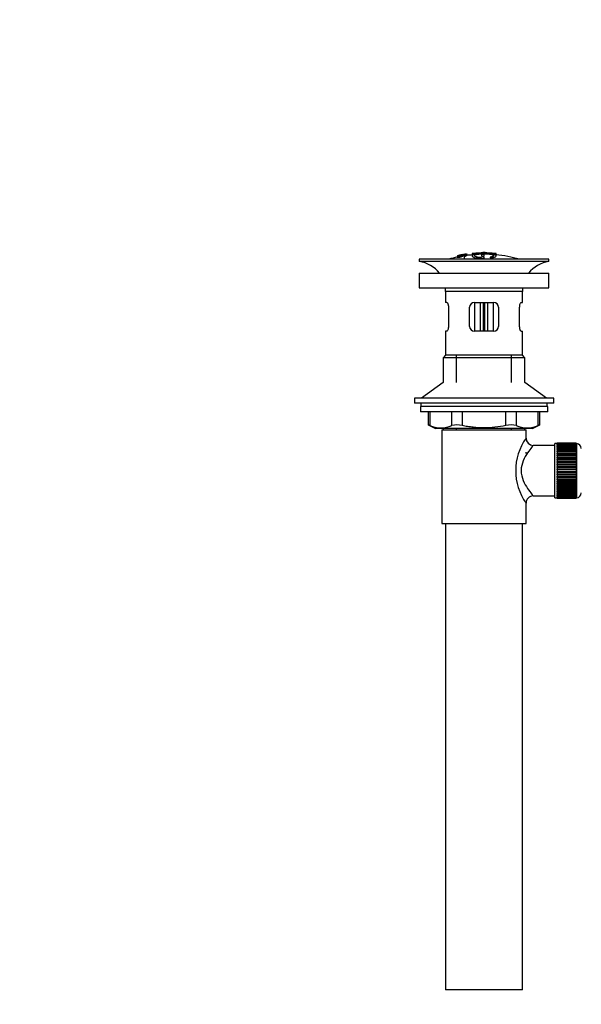
# Model space of a CAD drawing. Units: millimetres. Extents: x 0 to 1448, y 0 to 2013.
# Drawn here: x 0 to 234, y 845 to 1255 of the extents above; entities that cross this region are included whole.
import ezdxf
from ezdxf import colors
from ezdxf.entities.mleader import LeaderData, LeaderLine
from ezdxf.math import Vec2, Vec3

# ---------------------------------------------------------------- set-up
doc = ezdxf.new("R2010")
doc.units = ezdxf.units.MM
doc.layers.add('DV4_Défaut', color=7, linetype='Continuous')
doc.layers.add('Défaut', color=7, linetype='Continuous')

# ---------------------------------------------------------------- blocks, each defined once
blk = doc.blocks.new('_DOT')
at = {"color": 0}
blk.add_line((0, 0), (-1, 0), dxfattribs=at)
at = {"color": 0, "const_width": 0.333}
blk.add_lwpolyline([(-0.1665, 0, 1), (0.1665, 0, 1)], format="xyb", close=True, dxfattribs=at)
blk = doc.blocks.new('SE3')
at = {"layer": 'DV4_Défaut', "color": 7, "linetype": 'Continuous'}
for p, q in [((220.29, 1155.09), (166.29, 1155.09)), ((166.29, 1155.09), (166.29, 1154.09)), ((182.22, 1156.51), (182.22, 1156.51)), ((182.22, 1156.2), (182.22, 1156.26)), ((182.22, 1156.2), (182.22, 1156.06)), ((183.46, 1156.37), (183.5, 1156.31)), ((183.5, 1156.31), (183.5, 1155.98)), ((184.38, 1156.94), (183.94, 1156.86)), ((183.98, 1156.79), (183.98, 1156.61)), ((185, 1156.16), (184.96, 1156.25)), ((185, 1156.16), (185, 1155.09)), ((186.09, 1157.25), (186.09, 1157.23)), ((186.09, 1157.23), (186.09, 1157.1)), ((186.09, 1156.96), (186.09, 1156.9)), ((186.09, 1156.9), (186.09, 1156.76)), ((188.29, 1157.44), (188.29, 1156.49)), ((188.79, 1157.45), (188.79, 1156.84)), ((192.29, 1156.86), (192.29, 1156.44)), ((192.29, 1155.95), (192.29, 1155.71)), ((192.73, 1155.39), (192.73, 1155.09)), ((192.79, 1157.73), (192.79, 1157.82)), ((193.29, 1156.45), (193.29, 1156.87)), ((193.29, 1155.54), (193.29, 1155.96)), ((193.79, 1157.73), (193.79, 1157.82)), ((196.62, 1155.65), (196.62, 1155.09)), ((197.79, 1157.45), (197.79, 1156.84)), ((198.29, 1156.52), (198.29, 1157.44)), ((198.29, 1157.22), (198.29, 1156.87)), ((220.29, 1154.09), (220.29, 1155.09)), ((220.29, 1154.09), (166.29, 1154.09)), ((166.29, 1149.19), (220.29, 1149.19)), ((166.29, 1149.19), (166.29, 1143.19)), ((220.29, 1143.19), (220.29, 1149.19)), ((166.29, 1143.19), (220.29, 1143.19)), ((209.29, 1141.59), (177.29, 1141.59)), ((177.29, 1141.59), (177.29, 1137.09)), ((209.29, 1137.09), (209.29, 1141.59)), ((177.8, 1137.09), (177.29, 1137.09)), ((178.46, 1135.09), (178.46, 1127.09)), ((187.29, 1127.09), (187.29, 1135.09)), ((189.29, 1137.09), (189.29, 1125.09)), ((189.29, 1137.09), (197.29, 1137.09)), ((191.79, 1125.09), (191.79, 1137.09)), ((192.96, 1137.09), (192.96, 1125.09)), ((193.62, 1125.09), (193.62, 1137.09)), ((194.79, 1137.09), (194.79, 1125.09)), ((197.29, 1125.09), (197.29, 1137.09)), ((199.29, 1135.09), (199.29, 1127.09)), ((208.12, 1127.09), (208.12, 1135.09)), ((208.78, 1137.09), (209.29, 1137.09)), ((177.8, 1125.09), (177.29, 1125.09)), ((177.29, 1125.09), (177.29, 1115.09)), ((197.29, 1125.09), (189.29, 1125.09)), ((208.78, 1125.09), (209.29, 1125.09)), ((209.29, 1115.09), (209.29, 1125.09)), ((177.29, 1115.09), (176.29, 1114.09)), ((209.29, 1115.09), (177.29, 1115.09)), ((181.79, 1103.74), (181.79, 1115.09)), ((204.79, 1103.74), (204.79, 1115.09)), ((210.29, 1114.09), (209.29, 1115.09)), ((210.29, 1114.09), (176.29, 1114.09)), ((176.29, 1114.09), (176.29, 1103.74)), ((210.29, 1103.74), (210.29, 1114.09)), ((176.29, 1103.74), (167.29, 1097.19)), ((219.29, 1097.19), (210.29, 1103.74)), ((222.29, 1097.19), (164.29, 1097.19)), ((164.29, 1097.19), (164.29, 1095.19)), ((222.29, 1095.19), (164.29, 1095.19)), ((219.79, 1093.79), (166.79, 1093.79)), ((166.79, 1093.79), (166.79, 1091.59)), ((167.04, 1095.19), (167.04, 1093.79)), ((219.54, 1093.79), (219.54, 1095.19)), ((219.79, 1091.59), (219.79, 1093.79)), ((222.29, 1095.19), (222.29, 1097.19)), ((219.79, 1091.59), (166.79, 1091.59)), ((170.1, 1091.59), (170.1, 1086.07)), ((170.77, 1091.59), (170.77, 1085.83)), ((179.86, 1085.83), (179.86, 1091.59)), ((184.19, 1091.59), (184.19, 1085.83)), ((202.38, 1085.83), (202.38, 1091.59)), ((206.71, 1091.59), (206.71, 1085.83)), ((215.8, 1085.83), (215.8, 1091.59)), ((216.47, 1086.07), (216.47, 1091.59)), ((170.1, 1086.09), (173.1, 1084.59)), ((213.47, 1084.59), (216.47, 1086.09)), ((213.47, 1084.59), (173.1, 1084.59)), ((175.79, 1084.09), (210.79, 1084.09)), ((175.79, 1084.09), (175.79, 1045.09)), ((176.29, 1084.59), (176.29, 1084.09)), ((181.79, 1084.09), (181.79, 1084.59)), ((204.79, 1084.09), (204.79, 1084.59)), ((210.29, 1084.09), (210.29, 1084.59)), ((210.79, 1080.59), (210.79, 1084.09)), ((222.79, 1077.59), (213.71, 1077.59)), ((222.79, 1055.84), (222.79, 1078.34)), ((223.79, 1078.34), (222.79, 1078.34)), ((223.79, 1078.59), (223.79, 1078.57)), ((231.59, 1078.59), (223.79, 1078.59)), ((223.79, 1078.57), (231.59, 1078.57)), ((223.79, 1078.53), (223.79, 1078.57)), ((223.79, 1078.53), (223.79, 1078.45)), ((231.59, 1078.53), (223.79, 1078.53)), ((223.79, 1078.45), (231.59, 1078.45)), ((223.79, 1078.37), (223.79, 1078.45)), ((223.79, 1078.37), (223.79, 1078.24)), ((231.59, 1078.37), (223.79, 1078.37)), ((223.79, 1078.24), (231.59, 1078.24)), ((223.79, 1078.12), (223.79, 1078.24)), ((223.79, 1078.12), (223.79, 1077.94)), ((231.59, 1078.12), (223.79, 1078.12)), ((223.79, 1077.94), (231.59, 1077.94)), ((223.79, 1077.78), (223.79, 1077.94)), ((223.79, 1077.78), (223.79, 1077.55)), ((231.59, 1077.78), (223.79, 1077.78)), ((223.79, 1077.55), (231.59, 1077.55)), ((223.79, 1077.35), (223.79, 1077.55)), ((223.79, 1077.35), (223.79, 1077.08)), ((231.59, 1077.35), (223.79, 1077.35)), ((231.59, 1078.59), (231.59, 1078.57)), ((231.59, 1078.57), (231.59, 1078.53)), ((231.59, 1078.53), (231.59, 1078.45)), ((231.59, 1078.45), (231.59, 1078.37)), ((231.59, 1078.37), (231.59, 1078.24)), ((231.79, 1078.34), (231.59, 1078.34)), ((231.59, 1078.24), (231.59, 1078.12)), ((231.59, 1078.12), (231.59, 1077.94)), ((231.59, 1077.94), (231.59, 1077.78)), ((231.59, 1077.78), (231.59, 1077.55)), ((231.59, 1077.55), (231.59, 1077.35)), ((231.59, 1077.35), (231.59, 1077.08)), ((231.79, 1078.34), (231.79, 1055.84)), ((210.79, 1074.25), (210.79, 1074.84)), ((223.79, 1077.08), (231.59, 1077.08)), ((223.79, 1076.85), (223.79, 1077.08)), ((223.79, 1076.85), (223.79, 1076.53)), ((231.59, 1076.85), (223.79, 1076.85)), ((223.79, 1076.53), (231.59, 1076.53)), ((223.79, 1076.26), (223.79, 1076.53)), ((223.79, 1076.26), (223.79, 1075.91)), ((231.59, 1076.26), (223.79, 1076.26)), ((223.79, 1075.91), (231.59, 1075.91)), ((223.79, 1075.6), (223.79, 1075.91)), ((223.79, 1075.6), (223.79, 1075.21)), ((231.59, 1075.6), (223.79, 1075.6)), ((223.79, 1075.21), (231.59, 1075.21)), ((223.79, 1074.87), (223.79, 1075.21)), ((223.79, 1074.87), (223.79, 1074.44)), ((231.59, 1074.87), (223.79, 1074.87)), ((223.79, 1074.44), (231.59, 1074.44)), ((223.79, 1074.11), (223.79, 1074.44)), ((231.59, 1074.11), (223.79, 1074.11)), ((223.79, 1074.08), (223.79, 1074.11)), ((223.79, 1074.08), (223.79, 1073.62)), ((231.59, 1074.08), (223.79, 1074.08)), ((223.79, 1073.62), (231.59, 1073.62)), ((223.79, 1073.29), (223.79, 1073.62)), ((231.59, 1073.29), (223.79, 1073.29)), ((223.79, 1073.24), (223.79, 1073.29)), ((223.79, 1073.24), (223.79, 1072.75)), ((231.59, 1073.24), (223.79, 1073.24)), ((231.59, 1077.08), (231.59, 1076.85)), ((231.59, 1076.85), (231.59, 1076.53)), ((231.59, 1076.53), (231.59, 1076.26)), ((231.59, 1076.26), (231.59, 1075.91)), ((231.59, 1075.91), (231.59, 1075.6)), ((231.59, 1075.6), (231.59, 1075.21)), ((231.59, 1075.21), (231.59, 1074.87)), ((231.59, 1074.87), (231.59, 1074.44)), ((231.59, 1074.44), (231.59, 1074.11)), ((231.59, 1074.11), (231.59, 1074.08)), ((231.59, 1074.08), (231.59, 1073.62)), ((231.59, 1073.62), (231.59, 1073.29)), ((231.59, 1073.29), (231.59, 1073.24)), ((231.59, 1073.24), (231.59, 1072.75)), ((223.79, 1072.75), (231.59, 1072.75)), ((223.79, 1072.43), (223.79, 1072.75)), ((231.59, 1072.43), (223.79, 1072.43)), ((223.79, 1072.34), (223.79, 1072.43)), ((223.79, 1072.34), (223.79, 1071.83)), ((231.59, 1072.34), (223.79, 1072.34)), ((223.79, 1071.83), (231.59, 1071.83)), ((223.79, 1071.52), (223.79, 1071.83)), ((231.59, 1071.52), (223.79, 1071.52)), ((223.79, 1071.4), (223.79, 1071.52)), ((223.79, 1071.4), (223.79, 1070.87)), ((231.59, 1071.4), (223.79, 1071.4)), ((223.79, 1070.87), (231.59, 1070.87)), ((223.79, 1070.57), (223.79, 1070.87)), ((231.59, 1070.57), (223.79, 1070.57)), ((223.79, 1070.43), (223.79, 1070.57)), ((223.79, 1070.43), (223.79, 1069.88)), ((231.59, 1070.43), (223.79, 1070.43)), ((223.79, 1069.88), (231.59, 1069.88)), ((223.79, 1069.6), (223.79, 1069.88)), ((231.59, 1069.6), (223.79, 1069.6)), ((223.79, 1069.43), (223.79, 1069.6)), ((223.79, 1069.43), (223.79, 1068.87)), ((231.59, 1069.43), (223.79, 1069.43)), ((231.59, 1072.75), (231.59, 1072.43)), ((231.59, 1072.43), (231.59, 1072.34)), ((231.59, 1072.34), (231.59, 1071.83)), ((231.59, 1071.83), (231.59, 1071.52)), ((231.59, 1071.52), (231.59, 1071.4)), ((231.59, 1071.4), (231.59, 1070.87)), ((231.59, 1070.87), (231.59, 1070.57)), ((231.59, 1070.57), (231.59, 1070.43)), ((231.59, 1070.43), (231.59, 1069.88)), ((231.59, 1069.88), (231.59, 1069.6)), ((231.59, 1069.6), (231.59, 1069.43)), ((231.59, 1069.43), (231.59, 1068.87)), ((223.79, 1068.87), (231.59, 1068.87)), ((223.79, 1068.6), (223.79, 1068.87)), ((231.59, 1068.6), (223.79, 1068.6)), ((223.79, 1068.41), (223.79, 1068.6)), ((223.79, 1068.41), (223.79, 1067.84)), ((231.59, 1068.41), (223.79, 1068.41)), ((223.79, 1067.84), (231.59, 1067.84)), ((223.79, 1067.6), (223.79, 1067.84)), ((231.59, 1067.6), (223.79, 1067.6)), ((223.79, 1067.38), (223.79, 1067.6)), ((223.79, 1067.38), (223.79, 1066.81)), ((231.59, 1067.38), (223.79, 1067.38)), ((223.79, 1066.81), (231.59, 1066.81)), ((223.79, 1066.59), (223.79, 1066.81)), ((231.59, 1066.59), (223.79, 1066.59)), ((223.79, 1066.35), (223.79, 1066.59)), ((223.79, 1066.35), (223.79, 1065.78)), ((231.59, 1066.35), (223.79, 1066.35)), ((223.79, 1065.78), (231.59, 1065.78)), ((223.79, 1065.58), (223.79, 1065.78)), ((231.59, 1065.58), (223.79, 1065.58)), ((223.79, 1065.32), (223.79, 1065.58)), ((223.79, 1065.32), (223.79, 1064.76)), ((231.59, 1065.32), (223.79, 1065.32)), ((231.59, 1068.87), (231.59, 1068.6)), ((231.59, 1068.6), (231.59, 1068.41)), ((231.59, 1068.41), (231.59, 1067.84)), ((231.59, 1067.84), (231.59, 1067.6)), ((231.59, 1067.6), (231.59, 1067.38)), ((231.59, 1067.38), (231.59, 1066.81)), ((231.59, 1066.81), (231.59, 1066.59)), ((231.59, 1066.59), (231.59, 1066.35)), ((231.59, 1066.35), (231.59, 1065.78)), ((231.59, 1065.78), (231.59, 1065.58)), ((231.59, 1065.58), (231.59, 1065.32)), ((231.59, 1065.32), (231.59, 1064.76)), ((223.79, 1064.76), (231.59, 1064.76)), ((223.79, 1064.59), (223.79, 1064.76)), ((231.59, 1064.59), (223.79, 1064.59)), ((223.79, 1064.31), (223.79, 1064.59)), ((223.79, 1064.31), (223.79, 1063.76)), ((231.59, 1064.31), (223.79, 1064.31)), ((223.79, 1063.76), (231.59, 1063.76)), ((223.79, 1063.62), (223.79, 1063.76)), ((231.59, 1063.62), (223.79, 1063.62)), ((223.79, 1063.32), (223.79, 1063.62)), ((223.79, 1063.32), (223.79, 1062.79)), ((231.59, 1063.32), (223.79, 1063.32)), ((223.79, 1062.79), (231.59, 1062.79)), ((223.79, 1062.67), (223.79, 1062.79)), ((231.59, 1062.67), (223.79, 1062.67)), ((223.79, 1062.36), (223.79, 1062.67)), ((223.79, 1062.36), (223.79, 1061.85)), ((231.59, 1062.36), (223.79, 1062.36)), ((223.79, 1061.85), (231.59, 1061.85)), ((223.79, 1061.76), (223.79, 1061.85)), ((231.59, 1061.76), (223.79, 1061.76)), ((223.79, 1061.44), (223.79, 1061.76)), ((223.79, 1061.44), (223.79, 1060.95)), ((231.59, 1061.44), (223.79, 1061.44)), ((223.79, 1060.95), (231.59, 1060.95)), ((223.79, 1060.9), (223.79, 1060.95)), ((231.59, 1060.9), (223.79, 1060.9)), ((223.79, 1060.57), (223.79, 1060.9)), ((231.59, 1064.76), (231.59, 1064.59)), ((231.59, 1064.59), (231.59, 1064.31)), ((231.59, 1064.31), (231.59, 1063.76)), ((231.59, 1063.76), (231.59, 1063.62)), ((231.59, 1063.62), (231.59, 1063.32)), ((231.59, 1063.32), (231.59, 1062.79)), ((231.59, 1062.79), (231.59, 1062.67)), ((231.59, 1062.67), (231.59, 1062.36)), ((231.59, 1062.36), (231.59, 1061.85)), ((231.59, 1061.85), (231.59, 1061.76)), ((231.59, 1061.76), (231.59, 1061.44)), ((231.59, 1061.44), (231.59, 1060.95)), ((231.59, 1060.95), (231.59, 1060.9)), ((231.59, 1060.9), (231.59, 1060.57)), ((223.79, 1060.57), (223.79, 1060.11)), ((231.59, 1060.57), (223.79, 1060.57)), ((223.79, 1060.11), (231.59, 1060.11)), ((223.79, 1060.08), (223.79, 1060.11)), ((231.59, 1060.08), (223.79, 1060.08)), ((223.79, 1059.74), (223.79, 1060.08)), ((223.79, 1059.74), (223.79, 1059.32)), ((231.59, 1059.74), (223.79, 1059.74)), ((223.79, 1058.98), (223.79, 1059.32)), ((223.79, 1059.32), (231.59, 1059.32)), ((223.79, 1058.98), (223.79, 1058.59)), ((231.59, 1058.98), (223.79, 1058.98)), ((223.79, 1058.28), (223.79, 1058.59)), ((223.79, 1058.59), (231.59, 1058.59)), ((223.79, 1058.28), (223.79, 1057.93)), ((231.59, 1058.28), (223.79, 1058.28)), ((223.79, 1057.66), (223.79, 1057.93)), ((223.79, 1057.93), (231.59, 1057.93)), ((223.79, 1057.66), (223.79, 1057.34)), ((231.59, 1057.66), (223.79, 1057.66)), ((223.79, 1057.11), (223.79, 1057.34)), ((223.79, 1057.34), (231.59, 1057.34)), ((223.79, 1057.11), (223.79, 1056.84)), ((231.59, 1057.11), (223.79, 1057.11)), ((223.79, 1056.64), (223.79, 1056.84)), ((223.79, 1056.84), (231.59, 1056.84)), ((231.59, 1060.57), (231.59, 1060.11)), ((231.59, 1060.11), (231.59, 1060.08)), ((231.59, 1060.08), (231.59, 1059.74)), ((231.59, 1059.74), (231.59, 1059.32)), ((231.59, 1059.32), (231.59, 1058.98)), ((231.59, 1058.98), (231.59, 1058.59)), ((231.59, 1058.59), (231.59, 1058.28)), ((231.59, 1058.28), (231.59, 1057.93)), ((231.59, 1057.93), (231.59, 1057.66)), ((231.59, 1057.66), (231.59, 1057.34)), ((231.59, 1057.34), (231.59, 1057.11)), ((231.59, 1057.11), (231.59, 1056.84)), ((231.59, 1056.84), (231.59, 1056.64)), ((210.79, 1045.09), (210.79, 1053.59)), ((213.79, 1056.59), (222.79, 1056.59)), ((222.79, 1055.84), (223.79, 1055.84)), ((223.79, 1056.64), (223.79, 1056.41)), ((231.59, 1056.64), (223.79, 1056.64)), ((223.79, 1056.25), (223.79, 1056.41)), ((223.79, 1056.41), (231.59, 1056.41)), ((223.79, 1056.25), (223.79, 1056.07)), ((231.59, 1056.25), (223.79, 1056.25)), ((223.79, 1055.95), (223.79, 1056.07)), ((223.79, 1056.07), (231.59, 1056.07)), ((223.79, 1055.95), (223.79, 1055.82)), ((231.59, 1055.95), (223.79, 1055.95)), ((223.79, 1055.74), (223.79, 1055.82)), ((223.79, 1055.82), (231.59, 1055.82)), ((223.79, 1055.74), (223.79, 1055.66)), ((231.59, 1055.74), (223.79, 1055.74)), ((223.79, 1055.62), (223.79, 1055.66)), ((223.79, 1055.66), (231.59, 1055.66)), ((223.79, 1055.62), (223.79, 1055.6)), ((231.59, 1055.62), (223.79, 1055.62)), ((223.79, 1055.6), (231.59, 1055.6)), ((231.59, 1056.64), (231.59, 1056.41)), ((231.59, 1056.41), (231.59, 1056.25)), ((231.59, 1056.25), (231.59, 1056.07)), ((231.59, 1056.07), (231.59, 1055.95)), ((231.59, 1055.95), (231.59, 1055.82)), ((231.59, 1055.84), (231.79, 1055.84)), ((231.59, 1055.82), (231.59, 1055.74)), ((231.59, 1055.74), (231.59, 1055.66)), ((231.59, 1055.66), (231.59, 1055.62)), ((231.59, 1055.62), (231.59, 1055.6)), ((175.79, 1045.09), (210.79, 1045.09)), ((177.29, 1045.09), (177.29, 851.09)), ((209.29, 851.09), (209.29, 1045.09)), ((209.29, 851.09), (177.29, 851.09))]:
    blk.add_line(p, q, dxfattribs=at)
for centre, radius, start, end in [((193.29, 1102.03), 55.06, 101.599, 105.4901), ((194, 1102.87), 54.96, 100.099, 100.8676), ((192.68, 1112.61), 45.12, 98.924, 98.9738), ((193.29, 1102.03), 55.06, 95.2198, 97.516), ((194, 1102.87), 54.96, 90.7547, 91.2664), ((192.56, 1102.87), 54.96, 88.7152, 89.2453), ((193.29, 1102.03), 55.06, 74.5099, 84.7899), ((164.69, 1141.59), 12.6, 37.0898, 82.6956), ((221.89, 1141.59), 12.6, 97.3044, 142.9102), ((164.69, 1141.59), 12.6, 0, 7.294), ((221.89, 1141.59), 12.6, 172.706, 180), ((189.29, 1135.09), 2, 90, 180), ((197.29, 1135.09), 2, 0, 90), ((189.29, 1127.09), 2, 180, 270), ((197.29, 1127.09), 2, 270, 0), ((136.85, 1001.31), 91.07, 68.1338, 68.5872), ((175.32, 1096.3), 11.41, 246.5211, 293.4789), ((182.03, 1077.38), 8.72, 75.6237, 104.3763), ((204.55, 1077.38), 8.72, 75.6226, 104.3774), ((211.26, 1096.3), 11.41, 246.5211, 293.4789), ((249.72, 1001.31), 91.07, 111.4128, 111.8662), ((229.67, 1067.09), 23.21, 144.439, 215.5611), ((213.75, 1080.57), 2.95, 179.4212, 269.3832), ((231.79, 1076.34), 2, 0, 90), ((231.79, 1057.84), 2, 270, 0), ((213.77, 1053.6), 2.99, 89.5601, 180.1165)]:
    blk.add_arc(centre, radius, start, end, dxfattribs=at)
for points, knots in [([(184.96, 1156.25), (185.17, 1156.29), (185.38, 1156.34), (185.65, 1156.44), (185.69, 1156.48), (185.71, 1156.55), (185.7, 1156.59), (185.5, 1156.62), (185.28, 1156.6), (184.96, 1156.55), (184.86, 1156.52), (184.72, 1156.47), (184.68, 1156.45), (184.57, 1156.39), (184.52, 1156.35), (184.37, 1156.22), (184.28, 1156.12), (183.66, 1155.9), (183.15, 1155.79), (182.4, 1155.72), (182.2, 1155.76), (182.12, 1155.88), (182.18, 1155.97), (182.62, 1156.16), (183.03, 1156.28), (183.46, 1156.37)], [0, 0, 0, 0, 0.0625, 0.0625, 0.125, 0.125, 0.1875, 0.1875, 0.25, 0.25, 0.28125, 0.28125, 0.3125, 0.3125, 0.375, 0.375, 0.5, 0.5, 0.625, 0.625, 0.75, 0.75, 0.875, 0.875, 1, 1, 1, 1]), ([(182.22, 1156.53), (182.85, 1156.67), (183.5, 1156.8), (184.79, 1157.03), (185.44, 1157.14), (186.09, 1157.23)], [0, 0, 0, 0, 0.5, 0.5, 1, 1, 1, 1]), ([(182.22, 1156.26), (182.85, 1156.4), (183.5, 1156.53), (184.79, 1156.76), (185.44, 1156.87), (186.09, 1156.96)], [0, 0, 0, 0, 0.5, 0.5, 1, 1, 1, 1]), ([(186.09, 1156.9), (185.44, 1156.81), (184.79, 1156.7), (183.5, 1156.47), (182.86, 1156.34), (182.22, 1156.2)], [0, 0, 0, 0, 0.5, 0.5, 1, 1, 1, 1]), ([(183.94, 1156.86), (183.65, 1156.81), (183.36, 1156.75), (182.79, 1156.64), (182.5, 1156.58), (182.22, 1156.51)], [0, 0, 0, 0, 0.5, 0.5, 1, 1, 1, 1]), ([(182.22, 1156.37), (182.43, 1156.43), (182.65, 1156.49), (183.08, 1156.6), (183.3, 1156.65), (183.56, 1156.72), (183.61, 1156.73), (183.71, 1156.75), (183.75, 1156.77), (183.83, 1156.79), (183.86, 1156.8), (183.9, 1156.81), (183.91, 1156.81), (183.93, 1156.82), (183.93, 1156.82), (183.94, 1156.83), (183.94, 1156.83), (183.94, 1156.84), (183.94, 1156.85), (183.94, 1156.86), (183.94, 1156.86)], [0, 0, 0, 0, 0.25, 0.25, 0.5, 0.5, 0.5625, 0.5625, 0.625, 0.625, 0.6875, 0.6875, 0.71875, 0.71875, 0.75, 0.75, 0.8125, 0.8125, 0.875, 1, 1, 1, 1]), ([(183.98, 1156.79), (183.94, 1156.77), (183.89, 1156.76), (183.78, 1156.73), (183.71, 1156.71), (183.5, 1156.65), (183.34, 1156.61), (182.86, 1156.49), (182.54, 1156.41), (182.22, 1156.32)], [0, 0, 0, 0, 0.125, 0.125, 0.25, 0.25, 0.5, 0.5, 1, 1, 1, 1]), ([(183.5, 1156.31), (183.29, 1156.26), (183.08, 1156.21), (182.78, 1156.11), (182.69, 1156.06), (182.6, 1155.97), (182.59, 1155.94), (182.67, 1155.88), (182.76, 1155.86), (183.12, 1155.89), (183.37, 1155.93), (183.72, 1156.04), (183.81, 1156.1), (183.98, 1156.24), (184.04, 1156.32), (184.31, 1156.45), (184.45, 1156.5), (184.81, 1156.59), (185.04, 1156.63), (185.46, 1156.69), (185.66, 1156.71), (185.96, 1156.7), (186.05, 1156.69), (186.2, 1156.61), (186.18, 1156.53), (185.83, 1156.35), (185.43, 1156.24), (185, 1156.16)], [0, 0, 0, 0, 0.0625, 0.0625, 0.125, 0.125, 0.1875, 0.1875, 0.25, 0.25, 0.3125, 0.3125, 0.375, 0.375, 0.5, 0.5, 0.5625, 0.5625, 0.625, 0.625, 0.6875, 0.6875, 0.75, 0.75, 0.875, 0.875, 1, 1, 1, 1]), ([(186.09, 1157.23), (186.09, 1157.22), (186.1, 1157.19), (186.08, 1157.15), (186.08, 1157.13), (186.07, 1157.12), (186.03, 1157.11), (186.01, 1157.09), (185.98, 1157.08), (185.92, 1157.07), (185.87, 1157.05), (185.8, 1157.03), (185.71, 1157.01), (185.62, 1156.99), (185.5, 1156.97), (185.39, 1156.95), (185.27, 1156.93), (185.15, 1156.9), (185.02, 1156.88), (184.9, 1156.86), (184.77, 1156.84), (184.65, 1156.83), (184.54, 1156.81), (184.43, 1156.8), (184.34, 1156.79), (184.27, 1156.78), (184.2, 1156.78), (184.15, 1156.78), (184.08, 1156.77), (184.03, 1156.78), (184, 1156.78), (183.99, 1156.78), (183.98, 1156.79), (183.98, 1156.79)], [0, 0, 0, 0, 0.340399, 0.340399, 0.340399, 0.428735, 0.428735, 0.428735, 0.488921, 0.488921, 0.488921, 0.549857, 0.549857, 0.549857, 0.619166, 0.619166, 0.619166, 0.688802, 0.688802, 0.688802, 0.760928, 0.760928, 0.760928, 0.828185, 0.828185, 0.828185, 0.887967, 0.887967, 0.887967, 0.976276, 0.976276, 0.976276, 1, 1, 1, 1]), ([(184.38, 1156.94), (184.38, 1156.93), (184.37, 1156.9), (184.38, 1156.88), (184.39, 1156.87), (184.4, 1156.87), (184.43, 1156.86), (184.45, 1156.86), (184.47, 1156.86), (184.51, 1156.86), (184.54, 1156.87), (184.58, 1156.87), (184.63, 1156.87), (184.68, 1156.88), (184.73, 1156.89), (184.79, 1156.89), (184.85, 1156.9), (184.92, 1156.91), (184.99, 1156.92), (185.06, 1156.93), (185.13, 1156.95), (185.2, 1156.96), (185.27, 1156.97), (185.33, 1156.99), (185.39, 1157), (185.44, 1157.01), (185.49, 1157.02), (185.52, 1157.03), (185.56, 1157.04), (185.59, 1157.05), (185.61, 1157.05), (185.64, 1157.07), (185.65, 1157.08), (185.66, 1157.09), (185.66, 1157.12), (185.66, 1157.14), (185.66, 1157.15)], [0, 0, 0, 0, 0.253281, 0.253281, 0.253281, 0.325224, 0.325224, 0.325224, 0.37194, 0.37194, 0.37194, 0.410177, 0.410177, 0.410177, 0.448282, 0.448282, 0.448282, 0.491287, 0.491287, 0.491287, 0.535371, 0.535371, 0.535371, 0.582029, 0.582029, 0.582029, 0.621941, 0.621941, 0.621941, 0.663591, 0.663591, 0.663591, 0.743208, 0.743208, 0.743208, 1, 1, 1, 1]), ([(185.66, 1157.15), (185.44, 1157.12), (185.23, 1157.09), (184.81, 1157.02), (184.59, 1156.98), (184.38, 1156.94)], [0, 0, 0, 0, 0.5, 0.5, 1, 1, 1, 1]), ([(196.62, 1155.65), (197.47, 1155.8), (198.04, 1156.02), (198.4, 1156.48), (198.2, 1156.73), (197.1, 1157.14), (196.2, 1157.31), (194.07, 1157.49), (192.86, 1157.5), (190.67, 1157.35), (189.72, 1157.19), (188.48, 1156.79), (188.2, 1156.56), (188.42, 1156.09), (188.91, 1155.87), (190.51, 1155.53), (191.58, 1155.41), (192.73, 1155.39)], [0, 0, 0, 0, 0.125, 0.125, 0.25, 0.25, 0.375, 0.375, 0.5, 0.5, 0.625, 0.625, 0.75, 0.75, 0.875, 0.875, 1, 1, 1, 1]), ([(188.79, 1157.45), (188.73, 1157.45), (188.68, 1157.44), (188.62, 1157.44), (188.57, 1157.44), (188.52, 1157.43), (188.48, 1157.43), (188.43, 1157.43), (188.39, 1157.43), (188.36, 1157.43), (188.33, 1157.43), (188.31, 1157.43), (188.3, 1157.43), (188.29, 1157.43), (188.28, 1157.44), (188.29, 1157.44), (188.3, 1157.45), (188.31, 1157.45), (188.34, 1157.46), (188.36, 1157.46), (188.39, 1157.47), (188.43, 1157.47), (188.47, 1157.48), (188.52, 1157.49), (188.57, 1157.49), (188.62, 1157.5), (188.68, 1157.5), (188.73, 1157.51), (188.75, 1157.51), (188.77, 1157.51), (188.79, 1157.52)], [0, 0, 0, 0, 0.10717, 0.10717, 0.10717, 0.214497, 0.214497, 0.214497, 0.321369, 0.321369, 0.321369, 0.427848, 0.427848, 0.427848, 0.534344, 0.534344, 0.534344, 0.641255, 0.641255, 0.641255, 0.748804, 0.748804, 0.748804, 0.856943, 0.856943, 0.856943, 0.96537, 0.96537, 0.96537, 1, 1, 1, 1]), ([(188.79, 1157.52), (189.45, 1157.58), (190.12, 1157.63), (191.45, 1157.7), (192.12, 1157.72), (192.79, 1157.73)], [0, 0, 0, 0, 0.5, 0.5, 1, 1, 1, 1]), ([(197.79, 1157.45), (196.3, 1157.59), (194.8, 1157.67), (191.79, 1157.67), (190.28, 1157.59), (188.79, 1157.45)], [0, 0, 0, 0, 0.5, 0.5, 1, 1, 1, 1]), ([(192.29, 1155.71), (191.41, 1155.75), (190.65, 1155.86), (189.57, 1156.16), (189.28, 1156.33), (189.29, 1156.7), (189.59, 1156.88), (190.69, 1157.17), (191.47, 1157.28), (193.21, 1157.37), (194.15, 1157.35), (195.77, 1157.2), (196.44, 1157.06), (197.25, 1156.73), (197.38, 1156.54), (197.06, 1156.18), (196.61, 1156.01), (195.95, 1155.89)], [0, 0, 0, 0, 0.125, 0.125, 0.25, 0.25, 0.375, 0.375, 0.5, 0.5, 0.625, 0.625, 0.75, 0.75, 0.875, 0.875, 1, 1, 1, 1]), ([(193.29, 1156.87), (193.29, 1156.88), (193.28, 1156.89), (193.26, 1156.9), (193.24, 1156.91), (193.21, 1156.92), (193.17, 1156.93), (193.14, 1156.94), (193.1, 1156.94), (193.05, 1156.95), (193, 1156.95), (192.94, 1156.96), (192.89, 1156.96), (192.84, 1156.96), (192.78, 1156.96), (192.72, 1156.96), (192.67, 1156.96), (192.62, 1156.95), (192.57, 1156.95), (192.52, 1156.94), (192.47, 1156.94), (192.43, 1156.93), (192.39, 1156.92), (192.36, 1156.91), (192.34, 1156.9), (192.31, 1156.89), (192.3, 1156.88), (192.29, 1156.87), (192.29, 1156.87), (192.29, 1156.86), (192.29, 1156.86)], [0, 0, 0, 0, 0.109566, 0.109566, 0.109566, 0.219322, 0.219322, 0.219322, 0.328068, 0.328068, 0.328068, 0.434913, 0.434913, 0.434913, 0.540141, 0.540141, 0.540141, 0.64474, 0.64474, 0.64474, 0.749931, 0.749931, 0.749931, 0.856666, 0.856666, 0.856666, 0.965256, 0.965256, 0.965256, 1, 1, 1, 1]), ([(192.29, 1156.44), (192.29, 1156.43), (192.3, 1156.42), (192.32, 1156.4), (192.34, 1156.39), (192.37, 1156.38), (192.4, 1156.37), (192.44, 1156.36), (192.48, 1156.35), (192.53, 1156.35), (192.58, 1156.34), (192.63, 1156.34), (192.69, 1156.34), (192.74, 1156.33), (192.8, 1156.33), (192.85, 1156.34), (192.91, 1156.34), (192.96, 1156.34), (193.01, 1156.35), (193.06, 1156.35), (193.1, 1156.36), (193.14, 1156.37), (193.18, 1156.38), (193.21, 1156.39), (193.24, 1156.4), (193.26, 1156.41), (193.28, 1156.43), (193.28, 1156.44), (193.29, 1156.44), (193.29, 1156.45), (193.29, 1156.45)], [0, 0, 0, 0, 0.110628, 0.110628, 0.110628, 0.221474, 0.221474, 0.221474, 0.330848, 0.330848, 0.330848, 0.437474, 0.437474, 0.437474, 0.541773, 0.541773, 0.541773, 0.645168, 0.645168, 0.645168, 0.749384, 0.749384, 0.749384, 0.855769, 0.855769, 0.855769, 0.964804, 0.964804, 0.964804, 1, 1, 1, 1]), ([(193.29, 1155.96), (193.29, 1155.97), (193.28, 1155.99), (193.26, 1156), (193.24, 1156.02), (193.21, 1156.03), (193.17, 1156.04), (193.13, 1156.05), (193.09, 1156.06), (193.04, 1156.07), (192.99, 1156.08), (192.94, 1156.08), (192.88, 1156.08), (192.83, 1156.09), (192.77, 1156.09), (192.72, 1156.08), (192.66, 1156.08), (192.61, 1156.08), (192.56, 1156.07), (192.52, 1156.06), (192.47, 1156.05), (192.43, 1156.04), (192.39, 1156.03), (192.36, 1156.02), (192.34, 1156.01), (192.31, 1155.99), (192.3, 1155.98), (192.29, 1155.96), (192.29, 1155.96), (192.29, 1155.95), (192.29, 1155.95)], [0, 0, 0, 0, 0.111933, 0.111933, 0.111933, 0.224119, 0.224119, 0.224119, 0.334253, 0.334253, 0.334253, 0.440597, 0.440597, 0.440597, 0.543765, 0.543765, 0.543765, 0.64572, 0.64572, 0.64572, 0.748785, 0.748785, 0.748785, 0.854767, 0.854767, 0.854767, 0.964342, 0.964342, 0.964342, 1, 1, 1, 1]), ([(192.73, 1155.39), (192.88, 1155.38), (193.02, 1155.4), (193.18, 1155.44), (193.22, 1155.46), (193.27, 1155.5), (193.29, 1155.52), (193.29, 1155.54)], [0, 0, 0, 0, 0.5, 0.5, 0.75, 0.75, 1, 1, 1, 1]), ([(193.79, 1157.73), (194.46, 1157.72), (195.12, 1157.7), (196.45, 1157.63), (197.12, 1157.58), (197.79, 1157.51)], [0, 0, 0, 0, 0.5, 0.5, 1, 1, 1, 1]), ([(195.95, 1155.89), (195.91, 1155.88), (195.88, 1155.87), (195.85, 1155.86), (195.82, 1155.85), (195.8, 1155.84), (195.79, 1155.82), (195.79, 1155.81), (195.79, 1155.79), (195.79, 1155.77), (195.8, 1155.76), (195.82, 1155.74), (195.85, 1155.73), (195.88, 1155.71), (195.92, 1155.7), (195.97, 1155.68), (196.01, 1155.67), (196.06, 1155.66), (196.12, 1155.65), (196.17, 1155.64), (196.23, 1155.63), (196.28, 1155.63), (196.34, 1155.63), (196.39, 1155.63), (196.45, 1155.63), (196.5, 1155.63), (196.55, 1155.63), (196.59, 1155.64), (196.6, 1155.64), (196.61, 1155.64), (196.62, 1155.65)], [0, 0, 0, 0, 0.107125, 0.107125, 0.107125, 0.214239, 0.214239, 0.214239, 0.324344, 0.324344, 0.324344, 0.437388, 0.437388, 0.437388, 0.550922, 0.550922, 0.550922, 0.662114, 0.662114, 0.662114, 0.769225, 0.769225, 0.769225, 0.872527, 0.872527, 0.872527, 0.973974, 0.973974, 0.973974, 1, 1, 1, 1]), ([(197.79, 1157.51), (197.84, 1157.51), (197.9, 1157.5), (197.95, 1157.5), (198.01, 1157.49), (198.06, 1157.48), (198.1, 1157.48), (198.14, 1157.47), (198.18, 1157.47), (198.21, 1157.46), (198.24, 1157.45), (198.26, 1157.45), (198.28, 1157.44), (198.29, 1157.44), (198.29, 1157.44), (198.28, 1157.43), (198.28, 1157.43), (198.26, 1157.43), (198.24, 1157.43), (198.21, 1157.43), (198.18, 1157.43), (198.14, 1157.43), (198.1, 1157.43), (198.05, 1157.43), (198, 1157.44), (197.95, 1157.44), (197.89, 1157.44), (197.84, 1157.45), (197.82, 1157.45), (197.8, 1157.45), (197.79, 1157.45)], [0, 0, 0, 0, 0.108078, 0.108078, 0.108078, 0.216265, 0.216265, 0.216265, 0.324682, 0.324682, 0.324682, 0.432987, 0.432987, 0.432987, 0.540792, 0.540792, 0.540792, 0.647933, 0.647933, 0.647933, 0.754537, 0.754537, 0.754537, 0.860961, 0.860961, 0.860961, 0.96763, 0.96763, 0.96763, 1, 1, 1, 1]), ([(177.8, 1137.09), (177.83, 1137.09), (177.86, 1137.08), (177.94, 1137.03), (177.97, 1137), (178.05, 1136.9), (178.09, 1136.84), (178.16, 1136.7), (178.19, 1136.61), (178.26, 1136.43), (178.29, 1136.33), (178.35, 1136.12), (178.37, 1136), (178.43, 1135.63), (178.46, 1135.37), (178.46, 1135.09)], [0, 0, 0, 0, 0.125, 0.125, 0.25, 0.25, 0.375, 0.375, 0.5, 0.5, 0.625, 0.625, 0.75, 0.75, 1, 1, 1, 1]), ([(208.12, 1135.09), (208.12, 1135.23), (208.13, 1135.36), (208.15, 1135.62), (208.16, 1135.75), (208.22, 1136.12), (208.28, 1136.34), (208.41, 1136.7), (208.49, 1136.85), (208.6, 1136.99), (208.64, 1137.03), (208.71, 1137.08), (208.75, 1137.09), (208.78, 1137.09)], [0, 0, 0, 0, 0.125, 0.125, 0.25, 0.25, 0.5, 0.5, 0.75, 0.75, 0.875, 0.875, 1, 1, 1, 1]), ([(178.46, 1127.09), (178.46, 1126.96), (178.45, 1126.83), (178.43, 1126.57), (178.41, 1126.44), (178.35, 1126.07), (178.29, 1125.85), (178.16, 1125.49), (178.09, 1125.34), (177.97, 1125.2), (177.94, 1125.16), (177.86, 1125.11), (177.83, 1125.09), (177.8, 1125.09)], [0, 0, 0, 0, 0.125, 0.125, 0.25, 0.25, 0.5, 0.5, 0.75, 0.75, 0.875, 0.875, 1, 1, 1, 1]), ([(208.78, 1125.09), (208.75, 1125.09), (208.71, 1125.11), (208.64, 1125.16), (208.6, 1125.19), (208.53, 1125.29), (208.49, 1125.35), (208.42, 1125.49), (208.38, 1125.58), (208.32, 1125.76), (208.28, 1125.86), (208.23, 1126.07), (208.2, 1126.19), (208.14, 1126.56), (208.12, 1126.82), (208.12, 1127.09)], [0, 0, 0, 0, 0.125, 0.125, 0.25, 0.25, 0.375, 0.375, 0.5, 0.5, 0.625, 0.625, 0.75, 0.75, 1, 1, 1, 1]), ([(202.38, 1085.83), (200.88, 1085.53), (199.36, 1085.29), (196.32, 1084.96), (194.8, 1084.88), (191.76, 1084.88), (190.25, 1084.96), (187.98, 1085.2), (187.22, 1085.31), (185.7, 1085.54), (184.95, 1085.68), (184.19, 1085.83)], [0, 0, 0, 0, 0.25, 0.25, 0.5, 0.5, 0.75, 0.75, 0.875, 0.875, 1, 1, 1, 1]), ([(213.79, 1077.59), (213.79, 1077.59), (213.52, 1077.29), (212.65, 1076.2), (212.05, 1075.43), (210.79, 1073.57), (210.13, 1072.48), (209.09, 1070), (208.72, 1068.58), (208.71, 1065.65), (209.08, 1064.22), (210.12, 1061.74), (210.77, 1060.64), (212.02, 1058.79), (212.63, 1058.01), (213.52, 1056.91), (213.79, 1056.59), (213.79, 1056.59)], [0, 0, 0, 0, 0.1237471, 0.1237471, 0.2489261, 0.2489261, 0.3741051, 0.3741051, 0.4992841, 0.4992841, 0.624463, 0.624463, 0.749642, 0.749642, 0.874821, 0.874821, 1, 1, 1, 1])]:
    blk.add_open_spline(points, degree=3, knots=knots, dxfattribs=at)

msp = doc.modelspace()

# ---------------------------------------------------------------- block references
at = {"layer": 'Défaut'}
msp.add_blockref('SE3', (0, 0), dxfattribs=at)

# ---------------------------------------------------------------- leaders
at = {"layer": 'Défaut', "color": 7, "linetype": 'Continuous'}
ml = msp.add_multileader_mtext('Standard', dxfattribs=at)
ml.set_content('{\\pxsm0.9;\\fSolid Edge ISO|b1||i0||c0|p34;\\W1.;16/11/2017\\P}', color=256)
ml.set_leader_properties()
ml.set_arrow_properties(name='DOT')
ml.build(insert=Vec2(0, 0))
ml.multileader.update_dxf_attribs({"leader_type": 0, "dogleg_length": 0, "arrow_head_size": 12})
ctx = ml.context
ctx.base_point, ctx.char_height, ctx.arrow_head_size, ctx.landing_gap_size = Vec3(1131.56, 2006.01), 12, 12, 4.2
notes = []
notes.append((ctx, [(0, (0, 0, 0), (0, 0), (1, 0), 1, [])]))
ctx.mtext.insert = Vec3(1133.56, 2012.13)
ml = msp.add_multileader_mtext('Standard', dxfattribs=at)
ml.set_content('{\\pxsm0.9;\\fArial|b1||i0||c0|p34;\\W1.;152M/US\\P}', color=256)
ml.set_leader_properties()
ml.set_arrow_properties(name='DOT')
ml.build(insert=Vec2(0, 0))
ml.multileader.update_dxf_attribs({"leader_type": 0, "dogleg_length": 0, "arrow_head_size": 12})
ctx = ml.context
ctx.base_point, ctx.char_height, ctx.arrow_head_size, ctx.landing_gap_size = Vec3(412.43, 2005.83), 12, 12, 4.2
notes.append((ctx, [(0, (0, 0, 0), (0, 0), (1, 0), 1, [])]))
ctx.mtext.insert = Vec3(414.43, 2011.94)
for ctx, leaders in notes:
    for number, flags, end, landing, length, lines in leaders:
        leader = LeaderData()
        leader.index, (leader.has_last_leader_line, leader.has_dogleg_vector, leader.attachment_direction) = number, flags
        leader.last_leader_point, leader.dogleg_vector, leader.dogleg_length = Vec3(end), Vec3(landing), length
        for number, points, colour, breaks in lines:
            line = LeaderLine()
            line.index, line.vertices, line.color, line.breaks = number, Vec3.list(points), colors.encode_raw_color(colour), breaks
            leader.lines.append(line)
        ctx.leaders.append(leader)

doc.saveas('drawing.dxf')
